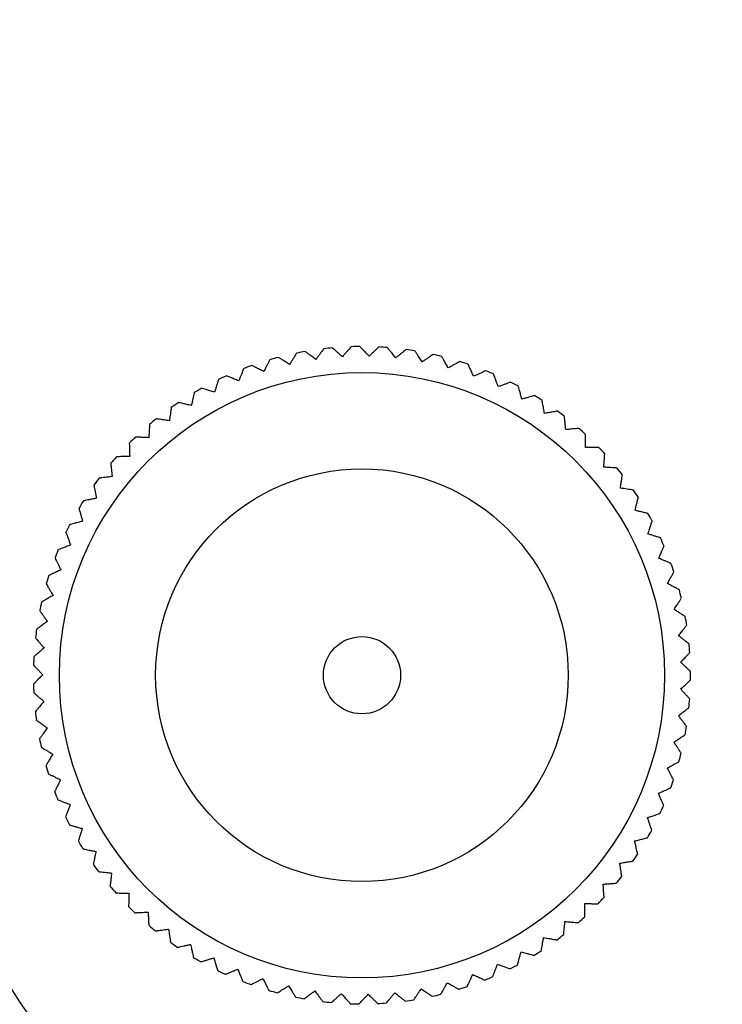
# Model space of a CAD drawing. Units: millimetres. Extents: x 10 to 200, y 13 to 287.
# Drawn here: x 36 to 45, y 162 to 174 of the extents above; entities that cross this region are included whole.
import ezdxf

# ---------------------------------------------------------------- set-up
doc = ezdxf.new("R2010")
doc.units = ezdxf.units.MM

msp = doc.modelspace()

# ---------------------------------------------------------------- linework, layer by layer
at = {"color": 7, "linetype": 'Continuous', "lineweight": 25}
for centre, radius in [((53.0167, 173.2983), 21.6667), ((53.0167, 173.2983), 21), ((40.0263, 165.7983), 3.9199), ((40.0263, 165.7983), 2.6727), ((40.0263, 165.7983), 0.5)]:
    msp.add_circle(centre, radius, dxfattribs=at)
for start, end in [(99.93251, 101.49192), (95.1327, 96.69196), (90.33166, 91.89201), (85.53197, 87.0921), (80.73216, 82.29227), (104.7324, 106.29185), (75.93226, 77.49256), (71.13232, 72.69154), (109.53235, 111.09171), (66.33236, 67.89175), (114.33231, 115.89147), (119.13224, 120.69248), (61.53242, 63.09187), (56.73254, 58.29193), (123.93212, 125.49222), (51.93276, 53.49197), (128.73191, 130.29207), (47.13175, 48.69203), (133.53292, 135.09199), (42.33203, 43.89213), (138.33264, 139.89195), (37.53219, 39.09233), (143.13247, 144.6919), (32.73228, 34.2913), (147.93238, 149.49182), (27.93233, 29.4916), (152.73234, 154.29166), (23.13237, 24.69179), (157.53229, 159.0914), (18.33244, 19.89189), (162.33222, 163.89241), (13.53259, 15.09194), (167.13208, 168.69205), (8.73283, 10.29198), (171.93238, 173.49181), (3.93183, 5.49205), (176.73233, 178.29165), (359.13208, 0.69217), (181.53229, 183.09138), (354.33222, 355.8924), (186.33222, 187.89239), (349.53229, 351.09139), (191.13207, 192.69217), (344.73234, 346.29166), (195.93182, 197.49204), (339.93238, 341.49182), (200.73283, 202.29198), (335.13247, 336.6919), (205.53258, 207.09194), (330.33264, 331.89195), (210.33244, 211.89189), (325.53291, 327.09199), (215.13237, 216.69178), (320.7319, 322.29207), (219.93233, 221.4916), (315.93212, 317.49222), (224.73228, 226.29129), (311.13224, 312.69247), (229.53219, 231.09232), (234.33202, 235.89213), (306.3323, 307.89147), (301.53235, 303.09171), (239.13174, 240.69202), (243.93275, 245.49197), (296.7324, 298.29184), (248.73254, 250.29193), (291.9325, 293.49192), (253.53242, 255.09187), (287.13269, 288.69196), (258.33236, 259.89175), (263.13232, 264.69154), (277.53196, 279.0921), (282.333, 283.89201), (267.93226, 269.49255), (272.73216, 274.29227)]:
    msp.add_arc((40.0263, 165.7983), 4.2567, start, end, dxfattribs=at)
for points, knots in [([(39.4287, 169.8882), (39.4115, 169.9011), (39.3766, 169.9271), (39.3357, 169.9576), (39.3063, 169.9795), (39.2916, 169.9904), (39.2921, 169.99), (39.2923, 169.9899)], [0, 0, 0, 0, 0.2181951, 0.441514, 0.6603079, 0.8868919, 1, 1, 1, 1]), ([(39.5304, 170.0247), (39.5307, 170.025), (39.5315, 170.0262), (39.5234, 170.0153), (39.5073, 169.9936), (39.4849, 169.9636), (39.4586, 169.9283), (39.4387, 169.9017), (39.4287, 169.8882)], [0, 0, 0, 0, 0.083708, 0.2868376, 0.474095, 0.6659322, 0.8318436, 1, 1, 1, 1]), ([(39.7731, 169.9239), (39.757, 169.9381), (39.7244, 169.967), (39.6861, 170.0008), (39.6587, 170.025), (39.6449, 170.0372), (39.6454, 170.0368), (39.6456, 170.0366)], [0, 0, 0, 0, 0.2181906, 0.441505, 0.6602944, 0.8868738, 1, 1, 1, 1]), ([(39.8858, 170.0514), (39.8861, 170.0517), (39.8871, 170.0528), (39.8781, 170.0426), (39.8601, 170.0224), (39.8354, 169.9943), (39.8062, 169.9613), (39.7842, 169.9364), (39.7731, 169.9239)], [0, 0, 0, 0, 0.0837032, 0.2868338, 0.4740922, 0.6659305, 0.8318427, 1, 1, 1, 1]), ([(40.1192, 169.9306), (40.1043, 169.9462), (40.0742, 169.9776), (40.039, 170.0145), (40.0137, 170.041), (40.001, 170.0542), (40.0014, 170.0538), (40.0016, 170.0536)], [0, 0, 0, 0, 0.2181851, 0.4414938, 0.6602777, 0.8868514, 1, 1, 1, 1]), ([(40.2422, 170.0482), (40.2425, 170.0485), (40.2436, 170.0495), (40.2337, 170.0401), (40.2142, 170.0214), (40.1871, 169.9956), (40.1553, 169.9652), (40.1313, 169.9422), (40.1192, 169.9306)], [0, 0, 0, 0, 0.0836923, 0.2868253, 0.4740859, 0.6659265, 0.8318407, 1, 1, 1, 1]), ([(40.4646, 169.9083), (40.4511, 169.9251), (40.4238, 169.9589), (40.3917, 169.9986), (40.3687, 170.0271), (40.3572, 170.0414), (40.3576, 170.0409), (40.3578, 170.0407)], [0, 0, 0, 0, 0.2181907, 0.4415052, 0.6602948, 0.8868743, 1, 1, 1, 1]), ([(40.597, 170.0152), (40.5974, 170.0155), (40.5985, 170.0164), (40.588, 170.0079), (40.5669, 169.9909), (40.5378, 169.9674), (40.5035, 169.9397), (40.4777, 169.9189), (40.4646, 169.9083)], [0, 0, 0, 0, 0.0836753, 0.2868121, 0.4740762, 0.6659203, 0.8318376, 1, 1, 1, 1]), ([(40.807, 169.8572), (40.795, 169.8751), (40.7706, 169.9111), (40.7419, 169.9533), (40.7214, 169.9837), (40.7111, 169.9989), (40.7115, 169.9983), (40.7116, 169.9981)], [0, 0, 0, 0, 0.21819499, 0.4415138, 0.66030764, 0.8868916, 1, 1, 1, 1]), ([(38.8325, 169.8828), (38.8327, 169.8832), (38.8334, 169.8845), (38.8272, 169.8724), (38.8149, 169.8483), (38.7979, 169.815), (38.7778, 169.7758), (38.7627, 169.7462), (38.755, 169.7313)], [0, 0, 0, 0, 0.08369847, 0.28683013, 0.47408947, 0.66592874, 0.83184186, 1, 1, 1, 1]), ([(39.0886, 169.8239), (39.0703, 169.8352), (39.0334, 169.8582), (38.9901, 169.8852), (38.959, 169.9045), (38.9434, 169.9142), (38.9439, 169.9139), (38.9441, 169.9138)], [0, 0, 0, 0, 0.21819793, 0.44151976, 0.66031655, 0.88690356, 1, 1, 1, 1]), ([(39.1785, 169.9684), (39.1787, 169.9687), (39.1795, 169.97), (39.1723, 169.9585), (39.158, 169.9355), (39.1383, 169.9037), (39.115, 169.8663), (39.0974, 169.8381), (39.0886, 169.8239)], [0, 0, 0, 0, 0.0837065, 0.2868364, 0.4740941, 0.6659317, 0.8318433, 1, 1, 1, 1]), ([(40.9479, 169.9527), (40.9482, 169.9529), (40.9495, 169.9538), (40.9382, 169.9461), (40.9158, 169.931), (40.8849, 169.91), (40.8484, 169.8853), (40.8209, 169.8666), (40.807, 169.8572)], [0, 0, 0, 0, 0.0836526, 0.2867944, 0.4740631, 0.665912, 0.8318334, 1, 1, 1, 1]), ([(41.1439, 169.7777), (41.1334, 169.7964), (41.1121, 169.8344), (41.0871, 169.8789), (41.0692, 169.9108), (41.0602, 169.9268), (41.0605, 169.9262), (41.0606, 169.926)], [0, 0, 0, 0, 0.2181978, 0.4415195, 0.6603162, 0.8869031, 1, 1, 1, 1]), ([(41.2923, 169.861), (41.2927, 169.8612), (41.294, 169.8619), (41.2821, 169.8553), (41.2585, 169.842), (41.2259, 169.8237), (41.1875, 169.8022), (41.1585, 169.7859), (41.1439, 169.7777)], [0, 0, 0, 0, 0.0836682, 0.2868066, 0.4740721, 0.6659177, 0.8318363, 1, 1, 1, 1]), ([(38.4949, 169.7686), (38.4951, 169.769), (38.4956, 169.7704), (38.4905, 169.7578), (38.4802, 169.7328), (38.4661, 169.6982), (38.4493, 169.6574), (38.4367, 169.6266), (38.4304, 169.6111)], [0, 0, 0, 0, 0.0836838, 0.2868187, 0.4740811, 0.6659234, 0.8318392, 1, 1, 1, 1]), ([(38.755, 169.7313), (38.7359, 169.7411), (38.6972, 169.7609), (38.6517, 169.7841), (38.6191, 169.8008), (38.6028, 169.8092), (38.6033, 169.8089), (38.6035, 169.8088)], [0, 0, 0, 0, 0.2181992, 0.4415224, 0.6603205, 0.8869088, 1, 1, 1, 1]), ([(41.473, 169.6702), (41.4641, 169.6898), (41.446, 169.7294), (41.4248, 169.7758), (41.4096, 169.8091), (41.402, 169.8258), (41.4023, 169.8252), (41.4024, 169.825)], [0, 0, 0, 0, 0.2181992, 0.4415223, 0.6603203, 0.8869087, 1, 1, 1, 1]), ([(41.6278, 169.7408), (41.6282, 169.741), (41.6295, 169.7416), (41.6172, 169.736), (41.5926, 169.7247), (41.5585, 169.7092), (41.5185, 169.6909), (41.4882, 169.6772), (41.473, 169.6702)], [0, 0, 0, 0, 0.083688, 0.286822, 0.4740835, 0.6659249, 0.8318399, 1, 1, 1, 1]), ([(38.1681, 169.6265), (38.1682, 169.6269), (38.1686, 169.6284), (38.1646, 169.6154), (38.1564, 169.5896), (38.1452, 169.5539), (38.132, 169.5119), (38.122, 169.4802), (38.1169, 169.4642)], [0, 0, 0, 0, 0.0836624, 0.2868021, 0.4740688, 0.6659156, 0.8318352, 1, 1, 1, 1]), ([(38.4304, 169.6111), (38.4105, 169.6193), (38.3702, 169.6358), (38.323, 169.6551), (38.2891, 169.669), (38.2721, 169.676), (38.2727, 169.6758), (38.2729, 169.6757)], [0, 0, 0, 0, 0.218199, 0.4415219, 0.6603198, 0.8869079, 1, 1, 1, 1]), ([(41.7919, 169.5356), (41.7846, 169.5558), (41.77, 169.5968), (41.7528, 169.6448), (41.7404, 169.6793), (41.7342, 169.6966), (41.7344, 169.696), (41.7345, 169.6958)], [0, 0, 0, 0, 0.2181991, 0.441522, 0.6603199, 0.8869081, 1, 1, 1, 1]), ([(38.1169, 169.4642), (38.0964, 169.4707), (38.0549, 169.4838), (38.0063, 169.4991), (37.9713, 169.5101), (37.9538, 169.5156), (37.9544, 169.5154), (37.9546, 169.5154)], [0, 0, 0, 0, 0.2181973, 0.4415184, 0.6603145, 0.8869009, 1, 1, 1, 1]), ([(41.9521, 169.593), (41.9525, 169.5931), (41.9539, 169.5936), (41.9411, 169.589), (41.9156, 169.5799), (41.8804, 169.5673), (41.839, 169.5524), (41.8077, 169.5412), (41.7919, 169.5356)], [0, 0, 0, 0, 0.08370101, 0.28683211, 0.47409093, 0.66592966, 0.83184232, 1, 1, 1, 1]), ([(42.0984, 169.3747), (42.0929, 169.3955), (42.0817, 169.4375), (42.0686, 169.4868), (42.0591, 169.5223), (42.0544, 169.54), (42.0546, 169.5394), (42.0546, 169.5391)], [0, 0, 0, 0, 0.2181974, 0.4415186, 0.6603149, 0.8869013, 1, 1, 1, 1]), ([(37.8542, 169.4576), (37.8543, 169.458), (37.8547, 169.4595), (37.8517, 169.4462), (37.8457, 169.4198), (37.8375, 169.3833), (37.8279, 169.3404), (37.8206, 169.3079), (37.8169, 169.2916)], [0, 0, 0, 0, 0.08365861, 0.2867991, 0.47406659, 0.6659142, 0.83183454, 1, 1, 1, 1]), ([(42.2628, 169.4185), (42.2633, 169.4186), (42.2647, 169.419), (42.2516, 169.4155), (42.2254, 169.4085), (42.1893, 169.3989), (42.1467, 169.3876), (42.1146, 169.379), (42.0984, 169.3747)], [0, 0, 0, 0, 0.08370744, 0.28683711, 0.47409462, 0.66593201, 0.8318435, 1, 1, 1, 1]), ([(42.3904, 169.1888), (42.3867, 169.21), (42.379, 169.2528), (42.3701, 169.303), (42.3636, 169.3391), (42.3604, 169.3572), (42.3605, 169.3565), (42.3606, 169.3563)], [0, 0, 0, 0, 0.2181941, 0.4415121, 0.6603051, 0.8868882, 1, 1, 1, 1]), ([(37.5557, 169.263), (37.5557, 169.2634), (37.5559, 169.2649), (37.5541, 169.2515), (37.5504, 169.2247), (37.5452, 169.1876), (37.5392, 169.144), (37.5346, 169.1111), (37.5323, 169.0945)], [0, 0, 0, 0, 0.08368, 0.2868157, 0.4740789, 0.665922, 0.8318385, 1, 1, 1, 1]), ([(37.8169, 169.2916), (37.7959, 169.2963), (37.7535, 169.3059), (37.7037, 169.3171), (37.6679, 169.3251), (37.65, 169.3292), (37.6507, 169.329), (37.6509, 169.329)], [0, 0, 0, 0, 0.2181941, 0.441512, 0.6603049, 0.8868879, 1, 1, 1, 1]), ([(42.5579, 169.2187), (42.5584, 169.2187), (42.5598, 169.219), (42.5465, 169.2166), (42.5198, 169.2119), (42.483, 169.2053), (42.4396, 169.1976), (42.4069, 169.1917), (42.3904, 169.1888)], [0, 0, 0, 0, 0.0837074, 0.2868371, 0.4740946, 0.665932, 0.8318435, 1, 1, 1, 1]), ([(37.5323, 169.0945), (37.511, 169.0974), (37.4679, 169.1034), (37.4174, 169.1104), (37.3811, 169.1154), (37.3629, 169.1179), (37.3636, 169.1179), (37.3638, 169.1178)], [0, 0, 0, 0, 0.2181895, 0.4415027, 0.660291, 0.8868693, 1, 1, 1, 1]), ([(42.6658, 168.9791), (42.6639, 169.0005), (42.6598, 169.0438), (42.6551, 169.0946), (42.6517, 169.1311), (42.65, 169.1494), (42.6501, 169.1487), (42.6501, 169.1485)], [0, 0, 0, 0, 0.2181893, 0.4415023, 0.6602904, 0.8868684, 1, 1, 1, 1]), ([(37.2744, 169.0441), (37.2744, 169.0446), (37.2745, 169.0461), (37.2738, 169.0325), (37.2723, 169.0055), (37.2703, 168.9681), (37.2679, 168.9241), (37.2661, 168.8909), (37.2652, 168.8742)], [0, 0, 0, 0, 0.0836955, 0.2868278, 0.4740878, 0.6659277, 0.8318413, 1, 1, 1, 1]), ([(42.8353, 168.9948), (42.8357, 168.9949), (42.8372, 168.995), (42.8237, 168.9937), (42.7967, 168.9912), (42.7595, 168.9878), (42.7156, 168.9837), (42.6825, 168.9806), (42.6658, 168.9791)], [0, 0, 0, 0, 0.0837011, 0.2868322, 0.474091, 0.6659297, 0.8318423, 1, 1, 1, 1]), ([(37.2652, 168.8742), (37.2438, 168.8754), (37.2003, 168.8777), (37.1494, 168.8805), (37.1128, 168.8824), (37.0945, 168.8834), (37.0951, 168.8834), (37.0953, 168.8834)], [0, 0, 0, 0, 0.2181862, 0.4414959, 0.6602809, 0.8868557, 1, 1, 1, 1]), ([(42.9227, 168.747), (42.9225, 168.7685), (42.9222, 168.812), (42.9217, 168.8631), (42.9214, 168.8997), (42.9212, 168.9181), (42.9212, 168.9174), (42.9212, 168.9172)], [0, 0, 0, 0, 0.2181866, 0.4414968, 0.6602822, 0.8868575, 1, 1, 1, 1]), ([(37.0125, 168.8025), (37.0124, 168.8029), (37.0124, 168.8044), (37.0128, 168.7908), (37.0136, 168.7638), (37.0147, 168.7264), (37.0161, 168.6824), (37.017, 168.6491), (37.0175, 168.6324)], [0, 0, 0, 0, 0.083705, 0.2868352, 0.4740932, 0.6659311, 0.831843, 1, 1, 1, 1]), ([(43.0929, 168.7486), (43.0933, 168.7486), (43.0948, 168.7486), (43.0812, 168.7485), (43.0542, 168.7482), (43.0168, 168.7479), (42.9727, 168.7475), (42.9395, 168.7472), (42.9227, 168.747)], [0, 0, 0, 0, 0.08368872, 0.28682254, 0.47408388, 0.66592518, 0.83184007, 1, 1, 1, 1]), ([(37.0175, 168.6324), (36.9961, 168.6318), (36.9526, 168.6305), (36.9016, 168.6289), (36.8649, 168.6278), (36.8466, 168.6273), (36.8472, 168.6273), (36.8475, 168.6273)], [0, 0, 0, 0, 0.2181918, 0.4415074, 0.6602981, 0.8868788, 1, 1, 1, 1]), ([(43.1593, 168.4943), (43.1609, 168.5158), (43.1642, 168.5592), (43.168, 168.61), (43.1707, 168.6466), (43.1721, 168.6649), (43.1721, 168.6642), (43.172, 168.664)], [0, 0, 0, 0, 0.2181919, 0.4415075, 0.6602983, 0.886879, 1, 1, 1, 1]), ([(36.7717, 168.5397), (36.7716, 168.5402), (36.7714, 168.5417), (36.773, 168.5282), (36.776, 168.5013), (36.7803, 168.4641), (36.7853, 168.4204), (36.7891, 168.3873), (36.7909, 168.3707)], [0, 0, 0, 0, 0.0837082, 0.2868377, 0.4740951, 0.6659323, 0.8318436, 1, 1, 1, 1]), ([(43.329, 168.4816), (43.3294, 168.4816), (43.3309, 168.4815), (43.3174, 168.4825), (43.2904, 168.4845), (43.2531, 168.4873), (43.2092, 168.4906), (43.176, 168.4931), (43.1593, 168.4943)], [0, 0, 0, 0, 0.0836703, 0.2868082, 0.4740733, 0.6659185, 0.8318367, 1, 1, 1, 1]), ([(36.7909, 168.3707), (36.7696, 168.3683), (36.7264, 168.3633), (36.6757, 168.3575), (36.6393, 168.3534), (36.621, 168.3513), (36.6217, 168.3514), (36.6219, 168.3514)], [0, 0, 0, 0, 0.2181959, 0.4415157, 0.6603104, 0.8868954, 1, 1, 1, 1]), ([(43.3739, 168.2227), (43.3773, 168.2439), (43.3842, 168.2869), (43.3923, 168.3373), (43.398, 168.3735), (43.4009, 168.3916), (43.4008, 168.3909), (43.4008, 168.3907)], [0, 0, 0, 0, 0.2181958, 0.4415155, 0.6603101, 0.8868949, 1, 1, 1, 1]), ([(36.5537, 168.2578), (36.5536, 168.2582), (36.5533, 168.2597), (36.556, 168.2464), (36.5613, 168.2198), (36.5686, 168.1832), (36.5772, 168.14), (36.5838, 168.1074), (36.587, 168.0909)], [0, 0, 0, 0, 0.0837051, 0.2868353, 0.4740933, 0.6659312, 0.8318431, 1, 1, 1, 1]), ([(43.5419, 168.1958), (43.5424, 168.1958), (43.5438, 168.1955), (43.5305, 168.1977), (43.5037, 168.2019), (43.4668, 168.2078), (43.4233, 168.2148), (43.3905, 168.2201), (43.3739, 168.2227)], [0, 0, 0, 0, 0.0836487, 0.2867914, 0.4740609, 0.6659106, 0.8318327, 1, 1, 1, 1]), ([(36.587, 168.0909), (36.566, 168.0867), (36.5233, 168.0782), (36.4733, 168.0682), (36.4373, 168.061), (36.4193, 168.0574), (36.42, 168.0575), (36.4202, 168.0576)], [0, 0, 0, 0, 0.2181984, 0.4415207, 0.6603179, 0.8869054, 1, 1, 1, 1]), ([(43.5651, 167.9341), (43.5702, 167.9549), (43.5807, 167.9972), (43.5929, 168.0467), (43.6017, 168.0823), (43.6061, 168.1001), (43.606, 168.0995), (43.6059, 168.0993)], [0, 0, 0, 0, 0.2181983, 0.4415205, 0.6603176, 0.886905, 1, 1, 1, 1]), ([(36.36, 167.9586), (36.3599, 167.959), (36.3595, 167.9604), (36.3633, 167.9474), (36.3708, 167.9214), (36.3812, 167.8855), (36.3934, 167.8431), (36.4026, 167.8112), (36.4073, 167.7951)], [0, 0, 0, 0, 0.0836955, 0.2868278, 0.4740878, 0.6659277, 0.8318413, 1, 1, 1, 1]), ([(43.7302, 167.8932), (43.7307, 167.8931), (43.7321, 167.8928), (43.7189, 167.896), (43.6927, 167.9025), (43.6564, 167.9115), (43.6136, 167.9221), (43.5813, 167.9301), (43.5651, 167.9341)], [0, 0, 0, 0, 0.0836737, 0.2868108, 0.4740752, 0.6659197, 0.8318373, 1, 1, 1, 1]), ([(36.4073, 167.7951), (36.3866, 167.7892), (36.3448, 167.7771), (36.2958, 167.7629), (36.2606, 167.7527), (36.2429, 167.7477), (36.2436, 167.7478), (36.2438, 167.7479)], [0, 0, 0, 0, 0.2181993, 0.4415225, 0.6603207, 0.8869092, 1, 1, 1, 1]), ([(43.7314, 167.6305), (43.7383, 167.6508), (43.7522, 167.692), (43.7685, 167.7404), (43.7803, 167.7751), (43.7862, 167.7925), (43.786, 167.7919), (43.7859, 167.7916)], [0, 0, 0, 0, 0.21819929, 0.44152251, 0.66032067, 0.88690909, 1, 1, 1, 1]), ([(36.1921, 167.6442), (36.192, 167.6446), (36.1914, 167.646), (36.1963, 167.6334), (36.206, 167.6081), (36.2193, 167.5731), (36.235, 167.532), (36.2469, 167.5009), (36.2529, 167.4853)], [0, 0, 0, 0, 0.0836793, 0.2868152, 0.4740785, 0.6659217, 0.8318383, 1, 1, 1, 1]), ([(43.8925, 167.5759), (43.893, 167.5758), (43.8944, 167.5753), (43.8815, 167.5797), (43.8559, 167.5884), (43.8204, 167.6003), (43.7787, 167.6144), (43.7472, 167.6251), (43.7314, 167.6305)], [0, 0, 0, 0, 0.0836918, 0.2868249, 0.4740856, 0.6659263, 0.8318406, 1, 1, 1, 1]), ([(36.2529, 167.4853), (36.2328, 167.4776), (36.1921, 167.4621), (36.1445, 167.4439), (36.1102, 167.4308), (36.0931, 167.4242), (36.0937, 167.4245), (36.0939, 167.4246)], [0, 0, 0, 0, 0.2181987, 0.4415213, 0.6603189, 0.8869067, 1, 1, 1, 1]), ([(43.8717, 167.314), (43.8802, 167.3337), (43.8976, 167.3736), (43.9179, 167.4204), (43.9325, 167.454), (43.9398, 167.4709), (43.9396, 167.4703), (43.9395, 167.4701)], [0, 0, 0, 0, 0.2181988, 0.4415215, 0.6603191, 0.8869071, 1, 1, 1, 1]), ([(36.0511, 167.3169), (36.0509, 167.3173), (36.0503, 167.3187), (36.0562, 167.3064), (36.0679, 167.2821), (36.0841, 167.2483), (36.1033, 167.2087), (36.1177, 167.1787), (36.1249, 167.1636)], [0, 0, 0, 0, 0.0836562, 0.2867972, 0.4740652, 0.6659133, 0.8318341, 1, 1, 1, 1]), ([(44.0277, 167.2462), (44.0281, 167.246), (44.0295, 167.2454), (44.0171, 167.2508), (43.9922, 167.2616), (43.9579, 167.2765), (43.9175, 167.2941), (43.887, 167.3073), (43.8717, 167.314)], [0, 0, 0, 0, 0.0837032, 0.2868338, 0.4740922, 0.6659305, 0.8318427, 1, 1, 1, 1]), ([(36.1249, 167.1636), (36.1056, 167.1543), (36.0664, 167.1354), (36.0204, 167.1133), (35.9874, 167.0974), (35.9708, 167.0894), (35.9714, 167.0897), (35.9716, 167.0898)], [0, 0, 0, 0, 0.2181966, 0.4415171, 0.6603126, 0.8868983, 1, 1, 1, 1]), ([(43.985, 166.9869), (43.9952, 167.0058), (44.0158, 167.0442), (44.04, 167.0891), (44.0574, 167.1214), (44.0661, 167.1375), (44.0658, 167.1369), (44.0657, 167.1367)], [0, 0, 0, 0, 0.2181967, 0.4415174, 0.660313, 0.8868987, 1, 1, 1, 1]), ([(35.938, 166.979), (35.9378, 166.9793), (35.937, 166.9806), (35.9439, 166.9689), (35.9576, 166.9456), (35.9766, 166.9134), (35.999, 166.8754), (36.0159, 166.8468), (36.0244, 166.8324)], [0, 0, 0, 0, 0.0836643, 0.2868036, 0.4740699, 0.6659163, 0.8318356, 1, 1, 1, 1]), ([(44.1349, 166.9063), (44.1352, 166.9061), (44.1365, 166.9054), (44.1246, 166.9118), (44.1008, 166.9246), (44.0678, 166.9424), (44.029, 166.9632), (43.9998, 166.979), (43.985, 166.9869)], [0, 0, 0, 0, 0.08370802, 0.28683756, 0.47409496, 0.66593222, 0.83184361, 1, 1, 1, 1]), ([(36.0244, 166.8324), (36.0059, 166.8215), (35.9684, 166.7994), (35.9244, 166.7735), (35.8928, 166.7549), (35.877, 166.7455), (35.8776, 166.7459), (35.8778, 166.746)], [0, 0, 0, 0, 0.2181931, 0.44151, 0.6603019, 0.8868839, 1, 1, 1, 1]), ([(44.0706, 166.6515), (44.0823, 166.6695), (44.1061, 166.706), (44.1339, 166.7487), (44.154, 166.7794), (44.164, 166.7948), (44.1636, 166.7942), (44.1635, 166.794)], [0, 0, 0, 0, 0.2181931, 0.44151, 0.660302, 0.886884, 1, 1, 1, 1]), ([(35.8535, 166.6327), (35.8533, 166.6331), (35.8524, 166.6343), (35.8603, 166.6232), (35.8759, 166.6011), (35.8975, 166.5706), (35.923, 166.5347), (35.9422, 166.5075), (35.9519, 166.4939)], [0, 0, 0, 0, 0.0836646, 0.2868038, 0.47407, 0.6659164, 0.8318356, 1, 1, 1, 1]), ([(44.2132, 166.5586), (44.2135, 166.5584), (44.2148, 166.5575), (44.2034, 166.565), (44.1807, 166.5797), (44.1494, 166.6001), (44.1125, 166.6242), (44.0846, 166.6424), (44.0706, 166.6515)], [0, 0, 0, 0, 0.0837065, 0.2868364, 0.4740941, 0.6659317, 0.8318433, 1, 1, 1, 1]), ([(35.9519, 166.4939), (35.9343, 166.4815), (35.8988, 166.4563), (35.8572, 166.4268), (35.8273, 166.4056), (35.8123, 166.395), (35.8129, 166.3954), (35.813, 166.3955)], [0, 0, 0, 0, 0.2181985, 0.4415209, 0.6603182, 0.8869058, 1, 1, 1, 1]), ([(44.1278, 166.3101), (44.141, 166.327), (44.1677, 166.3614), (44.1991, 166.4016), (44.2216, 166.4306), (44.2328, 166.4451), (44.2324, 166.4445), (44.2323, 166.4444)], [0, 0, 0, 0, 0.2181879, 0.4414994, 0.6602861, 0.8868627, 1, 1, 1, 1]), ([(44.2621, 166.2056), (44.2624, 166.2053), (44.2636, 166.2044), (44.2529, 166.2127), (44.2315, 166.2294), (44.202, 166.2523), (44.1673, 166.2794), (44.141, 166.2998), (44.1278, 166.3101)], [0, 0, 0, 0, 0.0836987, 0.2868303, 0.4740896, 0.6659288, 0.8318419, 1, 1, 1, 1]), ([(35.7983, 166.2806), (35.7981, 166.281), (35.7971, 166.2821), (35.8058, 166.2717), (35.8233, 166.251), (35.8474, 166.2224), (35.8758, 166.1887), (35.8972, 166.1633), (35.908, 166.1505)], [0, 0, 0, 0, 0.0836948, 0.2868272, 0.4740873, 0.6659274, 0.8318412, 1, 1, 1, 1]), ([(35.908, 166.1505), (35.8915, 166.1367), (35.8583, 166.1086), (35.8192, 166.0757), (35.7912, 166.0521), (35.7772, 166.0403), (35.7777, 166.0407), (35.7778, 166.0409)], [0, 0, 0, 0, 0.2181993, 0.4415226, 0.6603207, 0.8869092, 1, 1, 1, 1]), ([(44.1562, 165.9651), (44.1708, 165.9809), (44.2003, 166.0129), (44.2349, 166.0504), (44.2598, 166.0773), (44.2722, 166.0908), (44.2718, 166.0903), (44.2716, 166.0901)], [0, 0, 0, 0, 0.218188, 0.4414997, 0.6602865, 0.8868632, 1, 1, 1, 1]), ([(35.7728, 165.9252), (35.7725, 165.9255), (35.7715, 165.9265), (35.781, 165.9169), (35.8001, 165.8977), (35.8266, 165.8713), (35.8577, 165.8401), (35.8811, 165.8165), (35.8929, 165.8047)], [0, 0, 0, 0, 0.0836781, 0.2868143, 0.4740778, 0.6659213, 0.8318381, 1, 1, 1, 1]), ([(44.2813, 165.8497), (44.2816, 165.8494), (44.2827, 165.8484), (44.2728, 165.8576), (44.2529, 165.876), (44.2254, 165.9013), (44.193, 165.9312), (44.1685, 165.9537), (44.1562, 165.9651)], [0, 0, 0, 0, 0.0836848, 0.2868195, 0.4740816, 0.6659238, 0.8318393, 1, 1, 1, 1]), ([(35.8929, 165.8047), (35.8777, 165.7895), (35.8469, 165.7588), (35.8108, 165.7227), (35.7848, 165.6969), (35.7718, 165.6839), (35.7723, 165.6844), (35.7724, 165.6845)], [0, 0, 0, 0, 0.2181986, 0.4415212, 0.6603186, 0.8869064, 1, 1, 1, 1]), ([(44.1557, 165.6189), (44.1716, 165.6334), (44.2036, 165.6628), (44.2412, 165.6973), (44.2683, 165.7221), (44.2818, 165.7345), (44.2813, 165.734), (44.2811, 165.7339)], [0, 0, 0, 0, 0.218193, 0.4415097, 0.6603015, 0.8868834, 1, 1, 1, 1]), ([(35.7771, 165.5688), (35.7768, 165.5691), (35.7757, 165.57), (35.786, 165.5613), (35.8066, 165.5438), (35.8352, 165.5196), (35.8688, 165.4911), (35.8941, 165.4696), (35.9069, 165.4588)], [0, 0, 0, 0, 0.0836546, 0.286796, 0.4740643, 0.6659127, 0.8318338, 1, 1, 1, 1]), ([(44.2707, 165.4935), (44.271, 165.4932), (44.272, 165.4921), (44.2628, 165.5021), (44.2445, 165.522), (44.2193, 165.5496), (44.1895, 165.5821), (44.167, 165.6066), (44.1557, 165.6189)], [0, 0, 0, 0, 0.083665, 0.28680408, 0.47407027, 0.66591654, 0.83183572, 1, 1, 1, 1]), ([(35.9069, 165.4588), (35.893, 165.4424), (35.8649, 165.4092), (35.8319, 165.3703), (35.8082, 165.3423), (35.7963, 165.3283), (35.7967, 165.3288), (35.7969, 165.329)], [0, 0, 0, 0, 0.2181965, 0.4415168, 0.6603121, 0.8868976, 1, 1, 1, 1]), ([(44.1262, 165.274), (44.1432, 165.2871), (44.1776, 165.3138), (44.218, 165.345), (44.247, 165.3674), (44.2615, 165.3786), (44.261, 165.3782), (44.2608, 165.3781)], [0, 0, 0, 0, 0.2181965, 0.4415169, 0.6603123, 0.8868979, 1, 1, 1, 1]), ([(44.2303, 165.1394), (44.2306, 165.139), (44.2315, 165.1379), (44.2232, 165.1486), (44.2066, 165.17), (44.1837, 165.1996), (44.1568, 165.2344), (44.1365, 165.2607), (44.1262, 165.274)], [0, 0, 0, 0, 0.0836554, 0.2867966, 0.4740648, 0.665913, 0.831834, 1, 1, 1, 1]), ([(35.8112, 165.214), (35.8109, 165.2143), (35.8097, 165.2152), (35.8207, 165.2073), (35.8427, 165.1916), (35.8732, 165.1699), (35.9091, 165.1443), (35.9361, 165.125), (35.9498, 165.1153)], [0, 0, 0, 0, 0.08366567, 0.2868046, 0.47407065, 0.66591678, 0.83183584, 1, 1, 1, 1]), ([(35.9498, 165.1153), (35.9373, 165.0978), (35.912, 165.0623), (35.8824, 165.0208), (35.8611, 164.9909), (35.8505, 164.976), (35.8509, 164.9765), (35.851, 164.9767)], [0, 0, 0, 0, 0.21819285, 0.44150947, 0.66030116, 0.88688289, 1, 1, 1, 1]), ([(44.068, 164.9328), (44.086, 164.9444), (44.1225, 164.9681), (44.1654, 164.9958), (44.1961, 165.0157), (44.2115, 165.0257), (44.211, 165.0253), (44.2108, 165.0252)], [0, 0, 0, 0, 0.2181987, 0.4415212, 0.6603188, 0.8869065, 1, 1, 1, 1]), ([(44.1604, 164.7899), (44.1607, 164.7895), (44.1615, 164.7883), (44.1541, 164.7997), (44.1394, 164.8224), (44.1191, 164.8538), (44.0951, 164.8908), (44.0771, 164.9187), (44.068, 164.9328)], [0, 0, 0, 0, 0.0836787, 0.2868147, 0.4740781, 0.6659215, 0.8318382, 1, 1, 1, 1]), ([(35.8749, 164.8634), (35.8745, 164.8636), (35.8732, 164.8644), (35.8849, 164.8574), (35.9082, 164.8436), (35.9404, 164.8245), (35.9782, 164.8021), (36.0068, 164.7851), (36.0212, 164.7765)], [0, 0, 0, 0, 0.0836853, 0.28681988, 0.47408192, 0.66592394, 0.83183944, 1, 1, 1, 1]), ([(36.0212, 164.7765), (36.0103, 164.7581), (35.988, 164.7206), (35.962, 164.6768), (35.9433, 164.6452), (35.9339, 164.6295), (35.9343, 164.63), (35.9344, 164.6302)], [0, 0, 0, 0, 0.2181878, 0.4414993, 0.660286, 0.8868625, 1, 1, 1, 1]), ([(43.9814, 164.5976), (44.0003, 164.6077), (44.0387, 164.6282), (44.0837, 164.6523), (44.116, 164.6695), (44.1322, 164.6782), (44.1316, 164.6779), (44.1314, 164.6778)], [0, 0, 0, 0, 0.2181993, 0.4415225, 0.6603207, 0.8869092, 1, 1, 1, 1]), ([(35.9677, 164.5193), (35.9673, 164.5195), (35.966, 164.5201), (35.9782, 164.5142), (36.0025, 164.5024), (36.0362, 164.4861), (36.0758, 164.4668), (36.1057, 164.4523), (36.1208, 164.445)], [0, 0, 0, 0, 0.083699, 0.28683054, 0.47408978, 0.66592893, 0.83184196, 1, 1, 1, 1]), ([(44.0615, 164.4475), (44.0617, 164.4471), (44.0624, 164.4458), (44.056, 164.4578), (44.0433, 164.4817), (44.0257, 164.5146), (44.0049, 164.5535), (43.9892, 164.5828), (43.9814, 164.5976)], [0, 0, 0, 0, 0.0836951, 0.2868275, 0.4740876, 0.6659275, 0.8318412, 1, 1, 1, 1]), ([(36.1208, 164.445), (36.1114, 164.4256), (36.0924, 164.3865), (36.0701, 164.3406), (36.0541, 164.3076), (36.0461, 164.2911), (36.0464, 164.2917), (36.0465, 164.2919)], [0, 0, 0, 0, 0.218188, 0.4414998, 0.6602866, 0.8868634, 1, 1, 1, 1]), ([(43.867, 164.2708), (43.8868, 164.2794), (43.9267, 164.2966), (43.9736, 164.3168), (44.0072, 164.3313), (44.0241, 164.3385), (44.0235, 164.3383), (44.0233, 164.3382)], [0, 0, 0, 0, 0.2181984, 0.4415208, 0.6603181, 0.8869056, 1, 1, 1, 1]), ([(43.9343, 164.1146), (43.9345, 164.1142), (43.9351, 164.1128), (43.9297, 164.1253), (43.919, 164.1501), (43.9042, 164.1845), (43.8868, 164.2249), (43.8736, 164.2555), (43.867, 164.2708)], [0, 0, 0, 0, 0.0837049, 0.2868352, 0.4740932, 0.6659311, 0.831843, 1, 1, 1, 1]), ([(36.089, 164.1842), (36.0886, 164.1843), (36.0872, 164.1848), (36.0998, 164.18), (36.1251, 164.1702), (36.16, 164.1568), (36.2011, 164.1409), (36.2321, 164.129), (36.2477, 164.1229)], [0, 0, 0, 0, 0.0837066, 0.2868365, 0.4740941, 0.6659317, 0.8318434, 1, 1, 1, 1]), ([(36.2477, 164.1229), (36.24, 164.1029), (36.2243, 164.0623), (36.206, 164.0147), (36.1928, 163.9805), (36.1862, 163.9634), (36.1864, 163.964), (36.1865, 163.9642)], [0, 0, 0, 0, 0.2181932, 0.4415103, 0.6603024, 0.8868845, 1, 1, 1, 1]), ([(43.7257, 163.9548), (43.7461, 163.9616), (43.7874, 163.9755), (43.8358, 163.9917), (43.8705, 164.0033), (43.8879, 164.0091), (43.8873, 164.0089), (43.8871, 164.0088)], [0, 0, 0, 0, 0.218196, 0.4415159, 0.6603107, 0.8868957, 1, 1, 1, 1]), ([(36.2378, 163.8604), (36.2374, 163.8605), (36.236, 163.8609), (36.249, 163.8571), (36.275, 163.8495), (36.3109, 163.839), (36.3532, 163.8266), (36.3851, 163.8173), (36.4012, 163.8126)], [0, 0, 0, 0, 0.083708, 0.2868375, 0.4740949, 0.6659322, 0.8318436, 1, 1, 1, 1]), ([(43.7798, 163.7935), (43.7799, 163.7931), (43.7804, 163.7916), (43.7761, 163.8045), (43.7675, 163.8302), (43.7556, 163.8656), (43.7416, 163.9074), (43.731, 163.9389), (43.7257, 163.9548)], [0, 0, 0, 0, 0.0837082, 0.2868377, 0.4740951, 0.6659323, 0.8318436, 1, 1, 1, 1]), ([(36.4012, 163.8126), (36.3951, 163.792), (36.3829, 163.7502), (36.3686, 163.7013), (36.3583, 163.6661), (36.3532, 163.6485), (36.3534, 163.6491), (36.3534, 163.6493)], [0, 0, 0, 0, 0.2181968, 0.4415175, 0.6603132, 0.8868991, 1, 1, 1, 1]), ([(43.5585, 163.6517), (43.5794, 163.6568), (43.6216, 163.6671), (43.6712, 163.6792), (43.7068, 163.6879), (43.7247, 163.6923), (43.724, 163.6921), (43.7238, 163.6921)], [0, 0, 0, 0, 0.218192, 0.4415077, 0.6602986, 0.8868794, 1, 1, 1, 1]), ([(43.5988, 163.4864), (43.5989, 163.486), (43.5993, 163.4846), (43.5961, 163.4977), (43.5897, 163.524), (43.5808, 163.5604), (43.5703, 163.6032), (43.5625, 163.6355), (43.5585, 163.6517)], [0, 0, 0, 0, 0.0837052, 0.2868353, 0.4740933, 0.6659312, 0.8318431, 1, 1, 1, 1]), ([(36.4133, 163.5501), (36.4129, 163.5502), (36.4114, 163.5505), (36.4247, 163.5478), (36.4512, 163.5424), (36.4879, 163.535), (36.531, 163.5262), (36.5636, 163.5196), (36.58, 163.5163)], [0, 0, 0, 0, 0.0837029, 0.2868336, 0.474092, 0.6659304, 0.8318427, 1, 1, 1, 1]), ([(36.58, 163.5163), (36.5757, 163.4952), (36.5671, 163.4525), (36.5569, 163.4025), (36.5496, 163.3666), (36.546, 163.3486), (36.5461, 163.3493), (36.5461, 163.3495)], [0, 0, 0, 0, 0.2181988, 0.4415216, 0.6603193, 0.8869072, 1, 1, 1, 1]), ([(43.3665, 163.3637), (43.3877, 163.367), (43.4307, 163.3738), (43.4811, 163.3817), (43.5173, 163.3873), (43.5355, 163.3902), (43.5348, 163.3901), (43.5346, 163.39)], [0, 0, 0, 0, 0.2181863, 0.4414963, 0.6602815, 0.8868565, 1, 1, 1, 1]), ([(43.3928, 163.1956), (43.3929, 163.1952), (43.3931, 163.1937), (43.391, 163.2071), (43.3868, 163.2338), (43.3811, 163.2708), (43.3742, 163.3143), (43.3691, 163.3471), (43.3665, 163.3637)], [0, 0, 0, 0, 0.0836959, 0.2868281, 0.474088, 0.6659278, 0.8318414, 1, 1, 1, 1]), ([(36.6141, 163.2557), (36.6136, 163.2557), (36.6122, 163.2559), (36.6256, 163.2543), (36.6525, 163.2512), (36.6897, 163.2468), (36.7334, 163.2417), (36.7665, 163.2378), (36.7831, 163.2359)], [0, 0, 0, 0, 0.0836913, 0.2868246, 0.4740854, 0.6659261, 0.8318405, 1, 1, 1, 1]), ([(36.7831, 163.2359), (36.7806, 163.2145), (36.7755, 163.1713), (36.7696, 163.1206), (36.7653, 163.0842), (36.7632, 163.066), (36.7632, 163.0667), (36.7633, 163.0669)], [0, 0, 0, 0, 0.2181993, 0.4415225, 0.6603206, 0.8869091, 1, 1, 1, 1]), ([(43.151, 163.0927), (43.1725, 163.0943), (43.2159, 163.0974), (43.2668, 163.101), (43.3033, 163.1037), (43.3216, 163.105), (43.321, 163.1049), (43.3208, 163.1049)], [0, 0, 0, 0, 0.2181893, 0.4415024, 0.6602905, 0.8868686, 1, 1, 1, 1]), ([(36.8388, 162.9791), (36.8384, 162.9791), (36.8369, 162.9792), (36.8504, 162.9787), (36.8775, 162.9778), (36.9149, 162.9766), (36.9589, 162.9751), (36.9921, 162.974), (37.0089, 162.9735)], [0, 0, 0, 0, 0.083673, 0.2868103, 0.4740749, 0.6659195, 0.8318372, 1, 1, 1, 1]), ([(37.0089, 162.9735), (37.0082, 162.952), (37.0067, 162.9085), (37.005, 162.8575), (37.0038, 162.8209), (37.0032, 162.8025), (37.0033, 162.8032), (37.0033, 162.8034)], [0, 0, 0, 0, 0.2181982, 0.4415204, 0.6603175, 0.8869048, 1, 1, 1, 1]), ([(43.1632, 162.923), (43.1633, 162.9226), (43.1634, 162.9211), (43.1624, 162.9346), (43.1605, 162.9616), (43.1578, 162.9989), (43.1546, 163.0429), (43.1522, 163.076), (43.151, 163.0927)], [0, 0, 0, 0, 0.0836805, 0.2868162, 0.4740792, 0.6659222, 0.8318386, 1, 1, 1, 1]), ([(42.9116, 162.6706), (42.9116, 162.6702), (42.9116, 162.6687), (42.9118, 162.6822), (42.9121, 162.7093), (42.9126, 162.7467), (42.9131, 162.7907), (42.9135, 162.824), (42.9137, 162.8407)], [0, 0, 0, 0, 0.08365932, 0.28679966, 0.47406701, 0.66591447, 0.83183467, 1, 1, 1, 1]), ([(42.9137, 162.8407), (42.9352, 162.8405), (42.9787, 162.84), (43.0297, 162.8393), (43.0664, 162.8389), (43.0847, 162.8387), (43.084, 162.8387), (43.0838, 162.8387)], [0, 0, 0, 0, 0.218194, 0.4415117, 0.6603046, 0.8868875, 1, 1, 1, 1]), ([(37.0859, 162.7223), (37.0855, 162.7222), (37.084, 162.7222), (37.0975, 162.7228), (37.1246, 162.7242), (37.1619, 162.7261), (37.2059, 162.7284), (37.2391, 162.73), (37.2558, 162.7309)], [0, 0, 0, 0, 0.0836479, 0.2867907, 0.4740604, 0.6659103, 0.8318326, 1, 1, 1, 1]), ([(37.2558, 162.7309), (37.2569, 162.7094), (37.2591, 162.666), (37.2617, 162.615), (37.2636, 162.5784), (37.2645, 162.5601), (37.2645, 162.5607), (37.2645, 162.561)], [0, 0, 0, 0, 0.2181957, 0.4415153, 0.6603098, 0.8868945, 1, 1, 1, 1]), ([(42.6398, 162.4401), (42.6398, 162.4397), (42.6396, 162.4382), (42.6409, 162.4517), (42.6435, 162.4787), (42.6471, 162.5159), (42.6513, 162.5597), (42.6545, 162.5928), (42.6561, 162.6095)], [0, 0, 0, 0, 0.0836617, 0.2868015, 0.4740684, 0.6659153, 0.8318351, 1, 1, 1, 1]), ([(42.6561, 162.6095), (42.6775, 162.6074), (42.7208, 162.6033), (42.7716, 162.5984), (42.8081, 162.5949), (42.8263, 162.5931), (42.8257, 162.5932), (42.8254, 162.5932)], [0, 0, 0, 0, 0.21819719, 0.44151826, 0.66031431, 0.88690055, 1, 1, 1, 1]), ([(37.3536, 162.487), (37.3532, 162.4869), (37.3517, 162.4867), (37.3651, 162.4886), (37.392, 162.4922), (37.429, 162.4972), (37.4727, 162.5031), (37.5056, 162.5076), (37.5222, 162.5098)], [0, 0, 0, 0, 0.083671, 0.2868087, 0.4740737, 0.6659187, 0.8318368, 1, 1, 1, 1]), ([(37.5222, 162.5098), (37.5251, 162.4885), (37.5309, 162.4454), (37.5378, 162.3949), (37.5427, 162.3585), (37.5452, 162.3403), (37.5451, 162.341), (37.5451, 162.3412)], [0, 0, 0, 0, 0.2181918, 0.4415073, 0.6602979, 0.8868785, 1, 1, 1, 1]), ([(42.3496, 162.2332), (42.3496, 162.2328), (42.3493, 162.2313), (42.3517, 162.2447), (42.3565, 162.2713), (42.3632, 162.3081), (42.3711, 162.3514), (42.377, 162.3842), (42.38, 162.4006)], [0, 0, 0, 0, 0.08368329, 0.28681832, 0.47408076, 0.6659232, 0.83183907, 1, 1, 1, 1]), ([(42.38, 162.4006), (42.4012, 162.3968), (42.444, 162.389), (42.4942, 162.3799), (42.5302, 162.3734), (42.5483, 162.3701), (42.5477, 162.3702), (42.5474, 162.3702)], [0, 0, 0, 0, 0.218199, 0.4415218, 0.6603197, 0.8869077, 1, 1, 1, 1]), ([(37.6401, 162.275), (37.6396, 162.2749), (37.6382, 162.2746), (37.6514, 162.2775), (37.6779, 162.2834), (37.7144, 162.2915), (37.7574, 162.301), (37.7898, 162.3082), (37.8062, 162.3118)], [0, 0, 0, 0, 0.0836892, 0.2868229, 0.4740841, 0.6659253, 0.8318402, 1, 1, 1, 1]), ([(37.8062, 162.3118), (37.8108, 162.2908), (37.8203, 162.2484), (37.8313, 162.1986), (37.8393, 162.1628), (37.8432, 162.1449), (37.8431, 162.1455), (37.843, 162.1457)], [0, 0, 0, 0, 0.21818641, 0.44149645, 0.66028168, 0.88685673, 1, 1, 1, 1]), ([(42.0432, 162.0513), (42.043, 162.0509), (42.0427, 162.0494), (42.0462, 162.0625), (42.0532, 162.0887), (42.063, 162.1248), (42.0744, 162.1673), (42.0831, 162.1994), (42.0874, 162.2156)], [0, 0, 0, 0, 0.0836981, 0.2868299, 0.4740893, 0.6659286, 0.8318418, 1, 1, 1, 1]), ([(42.0874, 162.2156), (42.1082, 162.21), (42.1502, 162.1987), (42.1995, 162.1854), (42.2349, 162.1758), (42.2526, 162.1711), (42.2519, 162.1712), (42.2517, 162.1713)], [0, 0, 0, 0, 0.2181992, 0.4415224, 0.6603205, 0.8869089, 1, 1, 1, 1]), ([(37.9433, 162.0877), (37.9428, 162.0875), (37.9414, 162.0871), (37.9544, 162.0911), (37.9802, 162.0992), (38.0159, 162.1103), (38.058, 162.1234), (38.0897, 162.1333), (38.1057, 162.1383)], [0, 0, 0, 0, 0.0837014, 0.2868324, 0.4740912, 0.6659298, 0.8318424, 1, 1, 1, 1]), ([(38.1057, 162.1383), (38.1121, 162.1178), (38.125, 162.0762), (38.1402, 162.0275), (38.1511, 161.9925), (38.1566, 161.975), (38.1564, 161.9756), (38.1563, 161.9758)], [0, 0, 0, 0, 0.2181895, 0.4415026, 0.6602909, 0.8868691, 1, 1, 1, 1]), ([(38.2611, 161.9264), (38.2607, 161.9262), (38.2593, 161.9256), (38.2718, 161.9307), (38.2969, 161.9409), (38.3316, 161.955), (38.3724, 161.9716), (38.4032, 161.9841), (38.4187, 161.9904)], [0, 0, 0, 0, 0.08370752, 0.28683717, 0.47409467, 0.66593204, 0.83184352, 1, 1, 1, 1]), ([(38.4187, 161.9904), (38.4268, 161.9705), (38.4432, 161.9302), (38.4624, 161.8829), (38.4762, 161.849), (38.4831, 161.832), (38.4828, 161.8326), (38.4828, 161.8328)], [0, 0, 0, 0, 0.2181943, 0.4415123, 0.6603054, 0.8868886, 1, 1, 1, 1]), ([(41.7225, 161.8957), (41.7224, 161.8953), (41.7219, 161.8939), (41.7265, 161.9066), (41.7357, 161.9321), (41.7484, 161.9672), (41.7634, 162.0087), (41.7747, 162.0399), (41.7804, 162.0557)], [0, 0, 0, 0, 0.0837063, 0.2868362, 0.474094, 0.6659316, 0.8318433, 1, 1, 1, 1]), ([(41.7804, 162.0557), (41.8006, 162.0484), (41.8416, 162.0336), (41.8895, 162.0162), (41.924, 162.0037), (41.9413, 161.9975), (41.9406, 161.9977), (41.9404, 161.9978)], [0, 0, 0, 0, 0.218198, 0.4415199, 0.6603167, 0.8869038, 1, 1, 1, 1]), ([(38.5913, 161.7922), (38.5909, 161.792), (38.5895, 161.7914), (38.6016, 161.7975), (38.6258, 161.8098), (38.6591, 161.8267), (38.6984, 161.8466), (38.7281, 161.8617), (38.743, 161.8693)], [0, 0, 0, 0, 0.0837073, 0.286837, 0.4740946, 0.665932, 0.8318435, 1, 1, 1, 1]), ([(38.743, 161.8693), (38.7527, 161.8501), (38.7724, 161.8113), (38.7955, 161.7658), (38.8121, 161.7331), (38.8204, 161.7167), (38.8201, 161.7173), (38.82, 161.7175)], [0, 0, 0, 0, 0.21819746, 0.44151879, 0.66031511, 0.88690162, 1, 1, 1, 1]), ([(41.39, 161.7674), (41.3898, 161.767), (41.3892, 161.7657), (41.3949, 161.778), (41.4062, 161.8026), (41.4218, 161.8366), (41.4402, 161.8766), (41.4541, 161.9068), (41.4611, 161.922)], [0, 0, 0, 0, 0.0837081, 0.2868376, 0.474095, 0.6659322, 0.8318436, 1, 1, 1, 1]), ([(41.4611, 161.922), (41.4806, 161.913), (41.5202, 161.8949), (41.5665, 161.8736), (41.5998, 161.8582), (41.6165, 161.8506), (41.6159, 161.8509), (41.6157, 161.8509)], [0, 0, 0, 0, 0.21819518, 0.44151419, 0.66030823, 0.88689238, 1, 1, 1, 1]), ([(38.9315, 161.6862), (38.9311, 161.686), (38.9299, 161.6852), (38.9414, 161.6923), (38.9644, 161.7066), (38.9963, 161.7262), (39.0337, 161.7494), (39.062, 161.7668), (39.0763, 161.7756)], [0, 0, 0, 0, 0.0837007, 0.2868319, 0.4740908, 0.6659296, 0.8318423, 1, 1, 1, 1]), ([(39.0763, 161.7756), (39.0876, 161.7574), (39.1104, 161.7203), (39.1372, 161.6769), (39.1565, 161.6458), (39.1662, 161.6301), (39.1658, 161.6307), (39.1657, 161.6309)], [0, 0, 0, 0, 0.2181991, 0.4415221, 0.66032, 0.8869082, 1, 1, 1, 1]), ([(39.2794, 161.609), (39.2791, 161.6088), (39.2779, 161.6079), (39.2888, 161.6159), (39.3105, 161.6321), (39.3406, 161.6543), (39.376, 161.6805), (39.4027, 161.7003), (39.4162, 161.7103)], [0, 0, 0, 0, 0.0836875, 0.2868216, 0.4740832, 0.6659247, 0.8318398, 1, 1, 1, 1]), ([(39.4162, 161.7103), (39.429, 161.693), (39.4549, 161.658), (39.4852, 161.617), (39.507, 161.5875), (39.518, 161.5728), (39.5176, 161.5733), (39.5174, 161.5735)], [0, 0, 0, 0, 0.2181992, 0.4415223, 0.6603203, 0.8869086, 1, 1, 1, 1]), ([(40.6987, 161.5964), (40.6985, 161.5961), (40.6976, 161.5948), (40.7053, 161.6061), (40.7205, 161.6284), (40.7416, 161.6593), (40.7664, 161.6957), (40.7851, 161.7232), (40.7946, 161.737)], [0, 0, 0, 0, 0.0836927, 0.2868256, 0.4740862, 0.6659266, 0.8318408, 1, 1, 1, 1]), ([(40.7946, 161.737), (40.8123, 161.7249), (40.8483, 161.7004), (40.8904, 161.6717), (40.9207, 161.651), (40.9359, 161.6407), (40.9353, 161.641), (40.9351, 161.6412)], [0, 0, 0, 0, 0.2181847, 0.441493, 0.6602766, 0.8868499, 1, 1, 1, 1]), ([(41.0479, 161.6674), (41.0477, 161.6671), (41.047, 161.6658), (41.0537, 161.6776), (41.067, 161.7011), (41.0854, 161.7337), (41.1071, 161.772), (41.1235, 161.801), (41.1317, 161.8155)], [0, 0, 0, 0, 0.0837035, 0.286834, 0.4740923, 0.6659306, 0.8318428, 1, 1, 1, 1]), ([(41.1317, 161.8155), (41.1504, 161.805), (41.1883, 161.7835), (41.2327, 161.7584), (41.2646, 161.7404), (41.2806, 161.7314), (41.28, 161.7317), (41.2798, 161.7318)], [0, 0, 0, 0, 0.2181908, 0.4415053, 0.6602949, 0.8868745, 1, 1, 1, 1]), ([(39.6326, 161.5612), (39.6323, 161.5609), (39.6312, 161.5599), (39.6414, 161.5689), (39.6617, 161.5868), (39.6898, 161.6115), (39.7229, 161.6405), (39.7478, 161.6625), (39.7604, 161.6735)], [0, 0, 0, 0, 0.0836676, 0.2868061, 0.4740717, 0.6659175, 0.8318362, 1, 1, 1, 1]), ([(39.7604, 161.6735), (39.7746, 161.6574), (39.8033, 161.6247), (39.837, 161.5864), (39.8612, 161.5589), (39.8733, 161.5451), (39.8729, 161.5456), (39.8727, 161.5457)], [0, 0, 0, 0, 0.2181978, 0.4415194, 0.660316, 0.8869028, 1, 1, 1, 1]), ([(39.9885, 161.5431), (39.9882, 161.5428), (39.9872, 161.5418), (39.9966, 161.5515), (40.0154, 161.571), (40.0413, 161.598), (40.0718, 161.6297), (40.0949, 161.6537), (40.1065, 161.6658)], [0, 0, 0, 0, 0.0836533, 0.286795, 0.4740636, 0.6659123, 0.8318336, 1, 1, 1, 1]), ([(40.1065, 161.6658), (40.122, 161.6509), (40.1534, 161.6207), (40.1901, 161.5853), (40.2165, 161.5599), (40.2298, 161.5472), (40.2293, 161.5477), (40.2291, 161.5478)], [0, 0, 0, 0, 0.2181949, 0.4415136, 0.6603073, 0.8868912, 1, 1, 1, 1]), ([(40.3447, 161.5549), (40.3445, 161.5546), (40.3435, 161.5534), (40.3521, 161.5639), (40.3691, 161.5849), (40.3927, 161.614), (40.4205, 161.6482), (40.4415, 161.674), (40.452, 161.687)], [0, 0, 0, 0, 0.0836759, 0.2868126, 0.4740765, 0.6659205, 0.8318377, 1, 1, 1, 1]), ([(40.452, 161.687), (40.4687, 161.6734), (40.5025, 161.646), (40.5421, 161.6138), (40.5705, 161.5907), (40.5848, 161.5791), (40.5843, 161.5796), (40.5841, 161.5797)], [0, 0, 0, 0, 0.2181906, 0.4415049, 0.6602943, 0.8868737, 1, 1, 1, 1])]:
    msp.add_open_spline(points, degree=3, knots=knots, dxfattribs=at)

doc.saveas('drawing.dxf')
